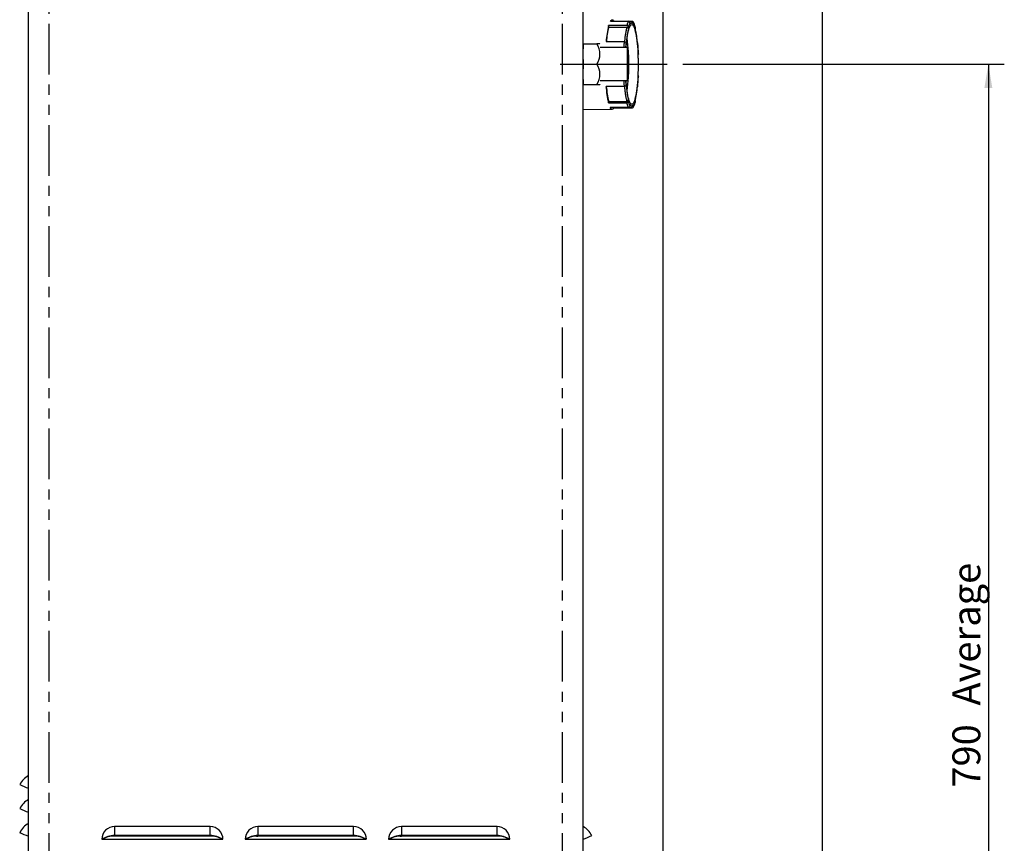
# Paper-space layout 'Layout1' of a CAD drawing. Extents: x -40 to 594, y 0 to 417.
# Drawn here: x 258 to 382, y 106 to 210 of the extents above; entities that cross this region are included whole.
import ezdxf

# ---------------------------------------------------------------- set-up
doc = ezdxf.new("R2010")
doc.units = 0
doc.linetypes.add('CENTERX2', pattern=[20.32, 12.7, -2.54, 2.54, -2.54])
doc.linetypes.add('PHANTOM', pattern=[12.7, 6.35, -1.27, 1.27, -1.27, 1.27, -1.27])
doc.layers.get('0').update_dxf_attribs({"linetype": 'CONTINUOUS'})
doc.styles.add('SLDTEXTSTYLE6', font='TXT', dxfattribs={"width": 0.605})
doc.dimstyles.new('SLDDIMSTYLE0', dxfattribs={"dimtxt": 3.5, "dimasz": 3, "dimexe": 0, "dimexo": 0.0625, "dimgap": 0.875, "dimtad": 1, "dimdec": 0, "dimlfac": 5, "dimrnd": 1e-09, "dimzin": 12, "dimtxsty": 'SLDTEXTSTYLE6', "dimsah": 1, "dimcen": 0.09, "dimazin": 3, "dimtfac": 1, "dimtdec": 0, "dimtofl": 0, "dimtmove": 0, "dimatfit": 3, "dimtolj": 1, "dimtzin": 12})

# ---------------------------------------------------------------- blocks, each defined once
blk = doc.blocks.new('_D_3')
at = {"color": 7, "linetype": 'CONTINUOUS'}
for p, q in [((341.64, 204.27), (381.97, 204.27)), ((379.97, 204.27), (379.97, 47.63)), ((369.19, 47.63), (381.97, 47.63))]:
    blk.add_line(p, q, dxfattribs=at)
for points in [[(379.97, 204.27), (379.47, 201.27), (380.47, 201.27)], [(379.97, 47.63), (380.47, 50.63), (379.47, 50.63)]]:
    blk.add_solid(points, dxfattribs=at)
at = {"color": 7, "linetype": 'CONTINUOUS', "char_height": 3.5, "attachment_point": 1, "rotation": 90, "style": 'SLDTEXTSTYLE6'}
for s, insert in [('Average', (375.46, 123.76, 0.02)), ('790', (375.46, 113.46, 0.02))]:
    blk.add_mtext(s, dxfattribs=dict(at, insert=insert))

psp = doc.layouts.get("Layout1")

# ---------------------------------------------------------------- linework, layer by layer
at = {"color": 7, "linetype": 'CONTINUOUS'}
for p, q in [((339.1, 294.91), (339.1, 47.63)), ((359.1, 294.91), (359.1, 47.63)), ((259.5, 50.57), (259.5, 225.84)), ((329.1, 50.57), (329.1, 225.84)), ((334.59, 209.11), (332.31, 209.13)), ((332.33, 208.93), (332.31, 209.13)), ((332.33, 208.93), (334.6, 208.93)), ((332.53, 209.68), (334.81, 209.66)), ((334.81, 208.76), (334.8, 208.93)), ((335.02, 209.63), (334.92, 209.63)), ((335.01, 209.47), (335.02, 209.27)), ((335.02, 209.63), (335.02, 209.63)), ((335.26, 209.62), (335.03, 209.63)), ((335.44, 209.24), (335.45, 209.43)), ((335.66, 208.86), (335.64, 208.69)), ((329.15, 206.81), (329.1, 206.81)), ((329.15, 206.81), (330.84, 206.81)), ((331.22, 206.81), (330.84, 206.81)), ((331.24, 206.81), (331.23, 206.81)), ((331.99, 207.11), (334.26, 207.1)), ((334.48, 207), (334.51, 206.9)), ((335.94, 206.78), (335.97, 206.88)), ((335.94, 206.8), (335.94, 206.78)), ((334.64, 206.35), (331.24, 206.35)), ((334.64, 206.35), (334.64, 202.2)), ((336.05, 205.54), (336.02, 205.49)), ((336.05, 205.55), (336.05, 205.54)), ((329.15, 204.27), (330.84, 204.27)), ((336.01, 202.83), (336.05, 202.78)), ((329.15, 201.73), (329.1, 201.73)), ((329.15, 201.73), (330.84, 201.73)), ((330.84, 201.73), (331.22, 201.73)), ((331.23, 201.73), (331.24, 201.74)), ((331.24, 202.2), (334.64, 202.2)), ((334.25, 201.48), (331.98, 201.46)), ((334.5, 201.67), (334.47, 201.57)), ((335.92, 201.45), (335.93, 201.54)), ((335.96, 201.45), (335.93, 201.56)), ((335.93, 201.56), (335.93, 201.54)), ((332.29, 199.4), (332.31, 199.59)), ((332.29, 199.4), (334.57, 199.42)), ((332.31, 199.59), (334.58, 199.59)), ((334.78, 199.59), (334.8, 199.76)), ((335, 199.22), (334.99, 199.02)), ((335.43, 198.99), (335.42, 199.18)), ((335.63, 199.7), (335.64, 199.52)), ((329.1, 198.56), (332.75, 198.6)), ((334.79, 198.83), (332.51, 198.81)), ((332.97, 198.77), (332.97, 198.81)), ((332.97, 198.77), (335.24, 198.79)), ((334.4, 198.83), (335.02, 198.83)), ((335.02, 198.83), (335.02, 198.83)), ((258.52, 113.77), (258.5, 113.78)), ((258.52, 113.77), (258.52, 113.77)), ((258.52, 110.77), (258.5, 110.78)), ((258.52, 110.77), (258.52, 110.77)), ((258.52, 107.77), (258.5, 107.78)), ((258.52, 107.77), (258.52, 107.77)), ((282.3, 108.57), (270.3, 108.57)), ((300.3, 108.57), (288.3, 108.57)), ((318.3, 108.57), (306.3, 108.57)), ((268.7, 106.97), (283.89, 106.97)), ((282.3, 107.45), (270.3, 107.45)), ((282.3, 107.37), (270.3, 107.37)), ((286.7, 106.97), (301.89, 106.97)), ((286.8, 106.97), (286.98, 107.09)), ((288.13, 107.37), (288.3, 107.37)), ((300.3, 107.45), (288.3, 107.45)), ((300.3, 107.37), (288.3, 107.37)), ((304.7, 106.97), (319.89, 106.97)), ((304.8, 106.97), (304.98, 107.09)), ((306.13, 107.37), (306.3, 107.37)), ((318.3, 107.45), (306.3, 107.45)), ((318.3, 107.37), (306.3, 107.37))]:
    psp.add_line(p, q, dxfattribs=at)
at = {"color": 59, "linetype": 'PHANTOM'}
for p, q in [((262.1, 50.57), (262.1, 225.84)), ((326.5, 50.57), (326.5, 225.84)), ((270.3, 108.57), (270.3, 107.45)), ((282.3, 107.45), (282.3, 108.57)), ((288.3, 108.57), (288.3, 107.45)), ((300.3, 107.45), (300.3, 108.57)), ((306.3, 108.57), (306.3, 107.45)), ((318.3, 107.45), (318.3, 108.57)), ((270.3, 107.45), (270.3, 107.37)), ((282.3, 107.37), (282.3, 107.45)), ((288.3, 107.45), (288.3, 107.37)), ((300.3, 107.37), (300.3, 107.45)), ((306.3, 107.45), (306.3, 107.37)), ((318.3, 107.37), (318.3, 107.45))]:
    psp.add_line(p, q, dxfattribs=at)
at = {"color": 7, "linetype": 'CENTERX2', "ltscale": 4}
psp.add_line((326.24, 204.27), (339.64, 204.27), dxfattribs=at)
at = {"color": 7, "linetype": 'CONTINUOUS', "flags": 128}
for points in [[(332.53, 209.68), (332.59, 209.76), (332.65, 209.81), (332.7, 209.84), (332.76, 209.85), (332.82, 209.84), (332.88, 209.8), (332.93, 209.73), (332.97, 209.68)], [(334.5, 206.35), (334.51, 206.49), (334.55, 206.86), (334.58, 207.21), (334.63, 207.54), (334.67, 207.85), (334.72, 208.12), (334.78, 208.38), (334.83, 208.6), (334.89, 208.79), (334.96, 208.95), (335.02, 209.07), (335.09, 209.16), (335.15, 209.21), (335.22, 209.23), (335.29, 209.21), (335.35, 209.15), (335.42, 209.06), (335.48, 208.94), (335.55, 208.78), (335.61, 208.59), (335.66, 208.36), (335.72, 208.11), (335.77, 207.83), (335.82, 207.52), (335.86, 207.19), (335.9, 206.84), (335.93, 206.47), (335.96, 206.08), (335.98, 205.68), (335.99, 205.27), (336.01, 204.85), (336.01, 204.43), (336.01, 204), (336.01, 203.58), (335.99, 203.16), (335.98, 202.75), (335.96, 202.35), (335.93, 201.96), (335.89, 201.59), (335.86, 201.24), (335.81, 200.91), (335.77, 200.61), (335.72, 200.33), (335.66, 200.08), (335.61, 199.86), (335.55, 199.67), (335.48, 199.51)], [(335.65, 208.91), (335.66, 208.9), (335.66, 208.86)], [(329.15, 204.27), (329.1, 205.54), (329.15, 206.81)], [(329.15, 201.73), (329.1, 203), (329.15, 204.27)], [(335.48, 199.51), (335.42, 199.38), (335.35, 199.3), (335.29, 199.24), (335.22, 199.23), (335.15, 199.25), (335.09, 199.3), (335.02, 199.39), (334.96, 199.52), (334.89, 199.68), (334.83, 199.87), (334.78, 200.09), (334.72, 200.34), (334.67, 200.63), (334.62, 200.93), (334.58, 201.26), (334.54, 201.62), (334.51, 201.99), (334.5, 202.2)], [(335.64, 199.52), (335.64, 199.49), (335.64, 199.47)], [(332.97, 198.77), (332.91, 198.69), (332.86, 198.64), (332.8, 198.61), (332.74, 198.6), (332.68, 198.62), (332.63, 198.66), (332.57, 198.72), (332.51, 198.81)]]:
    psp.add_lwpolyline(points, dxfattribs=at)
at = {"color": 59, "linetype": 'PHANTOM', "flags": 128}
for points in [[(334.94, 209.6), (334.98, 209.62), (335.02, 209.63)], [(335.44, 209.24), (335.39, 209.32), (335.34, 209.37), (335.28, 209.41), (335.23, 209.43), (335.18, 209.42), (335.12, 209.39), (335.07, 209.34), (335.02, 209.27)], [(334.72, 200.09), (334.75, 199.95), (334.8, 199.76)], [(335, 199.22), (335.05, 199.14), (335.1, 199.08), (335.16, 199.04), (335.21, 199.03), (335.26, 199.03), (335.32, 199.06), (335.37, 199.11), (335.42, 199.18)]]:
    psp.add_lwpolyline(points, dxfattribs=at)
at = {"color": 7, "linetype": 'CONTINUOUS'}
for centre, radius, start, end in [((344.11, 206.18), 12.16, 165.9657, 175.5829), ((343.4, 206.15), 11.42, 165.9191, 175.1658), ((334.59, 208.9), 0.208, 9.234, 91.6954), ((334.61, 208.72), 0.208, 9.2657, 92.2112), ((334.8, 209.45), 0.205, 3.1415, 89.5319), ((334.97, 209.14), 0.485, 23.0937, 83.0401), ((335.26, 209.44), 0.185, 357.7284, 90.5602), ((335.26, 209.24), 0.183, 357.3395, 29.5276), ((332.98, 208.27), 2.75, 13.5831, 27.281), ((323.91, 205.93), 12.06, 4.1406, 13.3592), ((328.89, 205.54), 2.32, 326.86, 33.14), ((334.29, 206.87), 0.231, 33.2649, 97.2377), ((311.78, 204.22), 23.08, 351.8393, 8.1899), ((335.9, 206.89), 0.068, 353.0126, 66.5432), ((308.41, 204.47), 27.67, 2.2396, 5.0329), ((303.88, 204.22), 32.17, 357.5234, 2.2713), ((328.89, 203), 2.32, 326.8605, 33.1395), ((309.58, 203.89), 26.49, 354.6752, 357.5633), ((345.04, 202.43), 13.1, 184.2245, 193.3702), ((344.31, 202.45), 12.33, 184.5999, 193.41), ((334.28, 201.71), 0.236, 262.6666, 324.9021), ((347.99, 202.73), 13.53, 184.4933, 191.2823), ((324.58, 202.4), 11.38, 346.129, 355.2353), ((335.89, 201.44), 0.0697, 293.5755, 8.4489), ((334.58, 199.63), 0.208, 268.0539, 350.0439), ((334.59, 199.8), 0.208, 267.5485, 350.0061), ((334.79, 199.04), 0.206, 270.3529, 356.4158), ((335, 199.26), 0.429, 271.5945, 335.2462), ((335.24, 198.98), 0.187, 269.7097, 2.2079), ((335.24, 199.18), 0.186, 327.8756, 2.44), ((333.43, 200.01), 2.28, 330.1744, 346.1103), ((260.77, 112.6), 2.68, 118.3519, 152.4839), ((262.5, 122.05), 9.18, 243.4363, 250.9169), ((260.77, 109.6), 2.68, 118.3519, 152.4839), ((262.5, 119.05), 9.18, 243.4363, 250.9169), ((260.77, 106.6), 2.68, 118.3519, 152.4839), ((262.49, 116.05), 9.18, 243.434, 250.9192), ((270.3, 106.97), 1.6, 89.9998, 180.0006), ((282.3, 106.97), 1.6, 359.9994, 90.0002), ((288.3, 106.97), 1.6, 89.9999, 180.0005), ((300.3, 106.97), 1.6, 359.9995, 90), ((306.3, 106.97), 1.6, 89.9999, 180.0005), ((318.3, 106.97), 1.6, 359.9995, 90), ((327.8, 106.2), 2.7, 27.5154, 61.395), ((270.35, 104.32), 3.13, 91.0801, 121.9782), ((270.28, 104.41), 2.97, 89.7598, 120.1043), ((282.18, 104.13), 3.32, 58.9442, 87.9976), ((282.31, 104.41), 2.97, 59.8962, 90.2397), ((288.35, 104.32), 3.13, 91.0794, 121.9788), ((288.28, 104.41), 2.97, 89.7598, 120.1043), ((300.18, 104.13), 3.32, 58.9458, 87.9959), ((300.31, 104.41), 2.97, 59.8962, 90.2397), ((306.35, 104.32), 3.13, 91.0795, 121.9788), ((306.28, 104.41), 2.97, 89.7598, 120.1043), ((318.18, 104.13), 3.32, 58.9458, 87.9959), ((318.31, 104.41), 2.97, 59.8962, 90.2397), ((326.86, 113.68), 7.07, 288.4066, 298.1385)]:
    psp.add_arc(centre, radius, start, end, dxfattribs=at)
at = {"color": 59, "linetype": 'PHANTOM'}
for centre, radius, start, end in [((345.71, 206.15), 11.45, 165.925, 175.2169), ((336.73, 208.58), 2.21, 150.6008, 166.1051), ((336.86, 208.42), 2.13, 150.6007, 166.1047), ((333.23, 208.29), 2.5, 13.3152, 27.2426), ((345.72, 206.03), 11.24, 165.9657, 175.5829), ((323.86, 205.89), 12.11, 4.2244, 13.3703), ((359.66, 204.72), 25.51, 174.6308, 176.3225), ((358.93, 204.7), 24.55, 174.6313, 176.1491), ((308.77, 204.48), 27.3, 2.2309, 5.0406), ((309.6, 203.91), 26.47, 354.686, 357.5538), ((360.64, 203.82), 26.49, 183.521, 185.0883), ((346.61, 202.46), 12.36, 184.5543, 193.4048), ((359.49, 203.81), 25.11, 183.6707, 185.0991), ((324.72, 202.42), 11.24, 345.9659, 355.5829), ((337.09, 200.02), 2.59, 193.3153, 207.2422), ((337.21, 200.17), 2.5, 193.3144, 207.2421), ((333.58, 200.03), 2.13, 330.6, 346.106), ((335.03, 199), 0.171, 226.5454, 267.1039)]:
    psp.add_arc(centre, radius, start, end, dxfattribs=at)

# ---------------------------------------------------------------- dimensions: what is measured, and where the dimension line sits
at = {"color": 7, "linetype": 'CONTINUOUS'}
dim = psp.add_linear_dim(base=(379.97, 47.63), p1=(339.64, 204.27), p2=(367.19, 47.63), angle=90, text='<> Average', dimstyle='SLDDIMSTYLE0', dxfattribs=at)
dim.commit()
dim.dimension.update_dxf_attribs({"geometry": '_D_3', "text_midpoint": (379.97, 125.95), "dimtype": 160})

doc.saveas('drawing.dxf')
